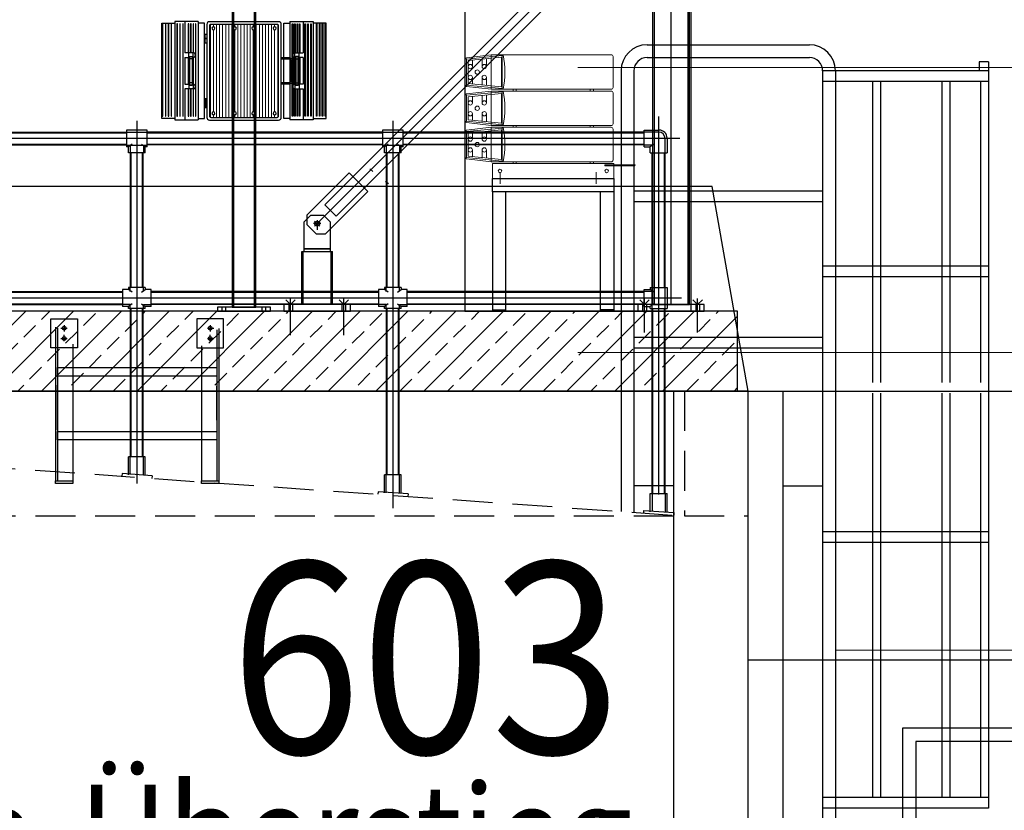
# Model space of a CAD drawing. Units: millimetres. Extents: x 0 to 923472, y 0 to 156496.
# Drawn here: x 633979 to 637681, y 32948 to 35923 of the extents above; entities that cross this region are included whole.
import ezdxf
from ezdxf.enums import TextEntityAlignment as Align

# ---------------------------------------------------------------- set-up
doc = ezdxf.new("R2010")
doc.units = ezdxf.units.MM
doc.linetypes.add('GESTRICHELT', pattern=[0.75, 0.5, -0.25])
doc.layers.add('00_Legende', color=7, linetype='Continuous', lineweight=18)
doc.styles.add('ISOCP', font='ISOCP', dxfattribs={"width": 0.9})

# ---------------------------------------------------------------- blocks, each defined once
blk = doc.blocks.new('Flexi-Hocker_Sans')
at = {"color": 1}
for p, q in [((0, 450), (0, 0)), ((50, 0), (50, 450)), ((406, 0), (406, 450)), ((456, 450), (456, 0)), ((0, 5), (50, 5)), ((0, 0), (50, 0)), ((456, 5), (406, 5)), ((456, 0), (406, 0))]:
    blk.add_line(p, q, dxfattribs=at)
blk.add_lwpolyline([(0, 450), (456, 450), (456, 500), (0, 500)], close=True, dxfattribs=at)
blk = doc.blocks.new('Flexi_ohne_Rahmen_Seitenansicht')
at = {"color": 1, "lineweight": 13, "ltscale": 5}
for p, q in [((-581.5, 402.3), (-581.5, 518.3)), ((-574.5, 525.3), (-123.2, 525.3)), ((-168.5, 525.3), (-164.3, 522.4)), ((-164.3, 522.4), (-164.3, 398.2)), ((-30.4, 509.1), (-164.3, 522.4)), ((-123.2, 525.3), (-30.7, 514.3)), ((-123.2, 395.3), (-123.2, 525.3)), ((-161.3, 516.1), (-36.4, 503.7)), ((-161.3, 516.1), (-161.3, 404.5)), ((-105, 480.7), (-105, 510.5)), ((-88.8, 480.7), (-88.8, 508.9)), ((-52.6, 480.7), (-52.6, 505.3)), ((-36.4, 417), (-36.4, 503.7)), ((-26.3, 512), (-30.4, 509.1)), ((-30.4, 411.5), (-30.4, 509.1)), ((-24.5, 507.4), (-24.5, 413.3)), ((-164.3, 398.2), (-30.4, 411.5)), ((-161.3, 404.5), (-36.4, 417)), ((-105, 440), (-105, 410.2)), ((-88.8, 440), (-88.8, 411.8)), ((-52.6, 440), (-52.6, 415.4)), ((-26.3, 408.7), (-30.4, 411.5)), ((-581.5, 265.9), (-581.5, 381.9)), ((-123.2, 395.3), (-574.5, 395.3)), ((-574.5, 388.9), (-123.2, 388.9)), ((-507.5, 395.3), (-495.5, 395.3)), ((-507.5, 388.9), (-507.5, 395.3)), ((-495.5, 388.9), (-495.5, 395.3)), ((-217.5, 395.3), (-205.5, 395.3)), ((-217.5, 388.9), (-217.5, 395.3)), ((-205.5, 388.9), (-205.5, 395.3)), ((-168.5, 395.3), (-164.3, 398.2)), ((-168.5, 388.9), (-164.3, 386)), ((-164.3, 386), (-164.3, 261.8)), ((-30.4, 372.7), (-164.3, 386)), ((-161.3, 379.7), (-36.4, 367.3)), ((-161.3, 379.6), (-161.3, 268.1)), ((-123.2, 395.3), (-30.7, 406.4)), ((-123.2, 388.9), (-30.7, 377.9)), ((-123.2, 258.9), (-123.2, 388.9)), ((-105, 344.2), (-105, 374.1)), ((-88.8, 344.2), (-88.8, 372.5)), ((-26.3, 375.6), (-30.4, 372.7)), ((-30.4, 275.1), (-30.4, 372.7)), ((-24.5, 370.9), (-24.5, 276.9)), ((-52.6, 344.2), (-52.6, 368.9)), ((-36.4, 280.5), (-36.4, 367.3)), ((-105, 303.5), (-105, 273.7)), ((-88.8, 303.5), (-88.8, 275.3)), ((-52.6, 303.5), (-52.6, 278.9)), ((-168.5, 258.9), (-164.3, 261.8)), ((-164.3, 261.8), (-30.4, 275.1)), ((-161.3, 268.1), (-36.4, 280.5)), ((-123.2, 258.9), (-30.7, 269.9)), ((-26.3, 272.2), (-30.4, 275.1)), ((-581.5, 129.4), (-581.5, 245.4)), ((-123.2, 258.9), (-574.5, 258.9)), ((-574.5, 252.4), (-123.2, 252.4)), ((-507.5, 258.9), (-495.5, 258.9)), ((-507.5, 252.4), (-507.5, 258.9)), ((-495.5, 252.4), (-495.5, 258.9)), ((-217.5, 258.9), (-205.5, 258.9)), ((-217.5, 252.4), (-217.5, 258.9)), ((-205.5, 252.4), (-205.5, 258.9)), ((-168.5, 252.4), (-164.3, 249.6)), ((-164.3, 249.6), (-164.3, 125.3)), ((-30.4, 236.2), (-164.3, 249.6)), ((-161.3, 243.2), (-36.4, 230.8)), ((-161.3, 243.2), (-161.3, 131.7)), ((-123.2, 252.4), (-30.7, 241.4)), ((-123.2, 122.4), (-123.2, 252.4)), ((-105, 207.8), (-105, 237.6)), ((-88.8, 207.8), (-88.8, 236)), ((-52.6, 207.8), (-52.6, 232.4)), ((-36.4, 144.1), (-36.4, 230.8)), ((-26.3, 239.1), (-30.4, 236.2)), ((-30.4, 138.7), (-30.4, 236.2)), ((-24.5, 234.5), (-24.5, 140.4)), ((-105, 167.1), (-105, 137.3)), ((-88.8, 167.1), (-88.8, 138.9)), ((-52.6, 167.1), (-52.6, 142.5)), ((-662.4, 111.7), (-551, 111.7)), ((-123.2, 122.4), (-574.5, 122.4)), ((-551, 111.7), (-551, 107)), ((-551, 111.7), (-551, 107)), ((-507.5, 122.4), (-495.5, 122.4)), ((-507.5, 116), (-507.5, 122.4)), ((-495.5, 116), (-495.5, 122.4)), ((-217.5, 122.4), (-205.5, 122.4)), ((-217.5, 116), (-217.5, 122.4)), ((-205.5, 116), (-205.5, 122.4)), ((-168.5, 122.4), (-164.3, 125.3)), ((-164.3, 125.3), (-30.4, 138.7)), ((-161.3, 131.7), (-36.4, 144.1)), ((-123.2, 122.4), (-30.7, 133.5)), ((-26.3, 135.8), (-30.4, 138.7)), ((-551, 107), (-662.4, 107))]:
    blk.add_line(p, q, dxfattribs=at)
at = {"color": 1, "lineweight": 13}
for p, q in [((-517.5, 39.4), (-517.5, 84.1)), ((-517.5, 39.4), (-517.5, 84.1)), ((-157.5, 39.4), (-157.5, 84.1)), ((-157.5, 39.4), (-157.5, 84.1))]:
    blk.add_line(p, q, dxfattribs=at)
at = {"color": 1, "lineweight": 13, "ltscale": 5}
blk.add_lwpolyline([(-584.5, 60), (-584.5, 116), (-128.5, 116), (-128.5, 60)], close=True, dxfattribs=at)
for centre, radius in [((-96.9, 480.7), 8.09), ((-44.5, 480.7), 8.09), ((-96.9, 440), 8.09), ((-70.7, 460.3), 8.09), ((-44.5, 440), 8.09), ((-96.9, 344.2), 8.09), ((-44.5, 344.2), 8.09), ((-96.9, 303.5), 8.09), ((-70.7, 323.9), 8.09), ((-44.5, 303.5), 8.09), ((-96.9, 207.8), 8.09), ((-70.7, 187.4), 8.09), ((-44.5, 207.8), 8.09), ((-96.9, 167.1), 8.09), ((-44.5, 167.1), 8.09), ((-557.1, 88), 6.59), ((-156, 88), 6.59)]:
    blk.add_circle(centre, radius, dxfattribs=at)
for centre, radius, start, end in [((-574.5, 518.3), 7, 90, 180), ((179.7, 460.3), 354.3, 169.4273, 190.5727), ((-31.5, 507.4), 7, 0, 83.2078), ((-31.5, 413.3), 7, 276.7922, 0), ((-574.5, 402.3), 7, 180, 270), ((-574.5, 381.9), 7, 90, 180), ((179.7, 323.9), 354.3, 169.4273, 190.5727), ((-31.5, 370.9), 7, 0, 83.2078), ((-574.5, 265.9), 7, 180, 270), ((-31.5, 276.9), 7, 276.7922, 0), ((-574.5, 245.4), 7, 90, 180), ((179.7, 187.4), 354.3, 169.4273, 190.5727), ((-31.5, 234.5), 7, 0, 83.2078), ((-661.8, 109.4), 2.4, 105.0825, 256.6461), ((-574.5, 129.4), 7, 180, 270), ((-31.5, 140.4), 7, 276.7922, 0)]:
    blk.add_arc(centre, radius, start, end, dxfattribs=at)
blk = doc.blocks.new('A$C69B21B0A')
at = {"color": 1, "lineweight": 0}
for p, q in [((53.5, 10.2), (53.5, 359.8)), ((65, 350.6), (65, 360)), ((65, 30.6), (65, 339.4)), ((76.5, 10), (76.5, 360)), ((88, 10), (88, 360)), ((99.5, 10), (99.5, 360)), ((111, 10), (111, 360)), ((122.5, 10), (122.5, 360)), ((134, 10), (134, 360)), ((145.5, 350.6), (145.5, 360)), ((145.5, 30.6), (145.5, 339.4)), ((157, 10), (157, 360)), ((168.5, 10), (168.5, 360)), ((180, 10), (180, 360)), ((191.5, 10), (191.5, 360)), ((203, 10), (203, 360)), ((214.5, 350.6), (214.5, 360)), ((214.5, 30.6), (214.5, 339.4)), ((226, 10), (226, 360)), ((237.5, 10), (237.5, 360)), ((249, 10), (249, 360)), ((260.5, 10), (260.5, 360)), ((272, 10), (272, 360)), ((283.5, 10), (283.5, 360)), ((295, 350.6), (295, 360)), ((295, 30.6), (295, 339.4)), ((306.5, 10.2), (306.5, 359.8)), ((65, 10), (65, 19.4)), ((145.5, 10), (145.5, 19.4)), ((214.5, 10), (214.5, 19.4)), ((295, 10), (295, 19.4))]:
    blk.add_line(p, q, dxfattribs=at)
at = {"color": 1}
for points in [[(310, 0), (50, 0, -0.414214), (40, 10), (40, 360, -0.414214), (50, 370), (310, 370, -0.414214), (320, 360), (320, 10, -0.414214)], [(305, 10), (55, 10, -0.414214), (50, 15), (50, 355, -0.414214), (55, 360), (305, 360, -0.414214), (310, 355), (310, 15, -0.414214)]]:
    blk.add_lwpolyline(points, format="xyb", close=True, dxfattribs=at)
for points in [[(320, 306.6), (326.4, 306.6), (326.4, 323.4), (320, 323.4)], [(320, 289.7), (326.4, 289.7), (326.4, 306.6), (320, 306.6)], [(320, 80.3), (326.4, 80.3), (326.4, 63.4), (320, 63.4)], [(320, 63.4), (326.4, 63.4), (326.4, 46.6), (320, 46.6)]]:
    blk.add_lwpolyline(points, close=True, dxfattribs=at)
for points in [[(40, 235), (10, 235, 0.414214), (0, 225), (0, 145, 0.414214), (10, 135), (40, 135)], [(40, 230), (10, 230, 0.414214), (5, 225), (5, 145, 0.414214), (10, 140), (40, 140)]]:
    blk.add_lwpolyline(points, format="xyb", dxfattribs=at)
for centre in [(65, 345), (145.5, 345), (214.5, 345), (295, 345), (65, 25), (145.5, 25), (214.5, 25), (295, 25)]:
    blk.add_circle(centre, 5.56, dxfattribs=at)
blk = doc.blocks.new('RRU_SA')
at = {"color": 1, "linetype": 'ByBlock', "lineweight": -2, "ltscale": 0.5}
for p, q in [((165, 70), (77, 70)), ((77, 70), (77, -300)), ((115, 70), (115, -47.5)), ((165, 70), (165, -300)), ((115, -65), (115, -166)), ((129.9, -65), (133.4, -61.5)), ((145.9, -70.5), (129.9, -70.5)), ((142.4, -61.5), (145.9, -65)), ((145.9, -65), (145.9, -47.6)), ((115, -183.5), (115, -300)), ((145.9, -160.5), (129.9, -160.5)), ((129.9, -166), (133.4, -169.5)), ((142.4, -169.5), (145.9, -166)), ((145.9, -166), (145.9, -183.4)), ((77, -300), (165, -300))]:
    blk.add_line(p, q, dxfattribs=at)
for points in [[(77, -295), (28, -295), (28, 64), (77, 64)], [(128.8, -47.5), (128.8, 61.5), (127.1, 61.5), (127.1, -47.5)], [(137.8, -47.5), (137.8, 61.5), (136.1, 61.5), (136.1, -47.5)], [(147, -47.7), (147, 61.5), (145.3, 61.5), (145.3, -47.6)], [(165, -295), (188, -295), (188, 64), (165, 64)], [(145.9, -47.6), (115, -47.5)], [(115, -65), (129.9, -65)], [(127.1, -65), (127.1, -166)], [(128.8, -166), (128.8, -65)], [(129.9, -65), (129.9, -47.5)], [(129.9, -65), (129.9, -166)], [(145.9, -166), (145.9, -65)], [(147, -166.1), (147, -64.9)], [(115, -166), (129.9, -166)], [(145.9, -183.4), (115, -183.5)], [(127.1, -183.5), (127.1, -285.5), (128.8, -285.5), (128.8, -183.5)], [(129.9, -166), (129.9, -183.5)], [(133.4, -169.5), (142.4, -169.5)], [(136.1, -183.5), (136.1, -285.5), (137.8, -285.5), (137.8, -183.5)], [(145.3, -183.4), (145.3, -285.5), (147, -285.5), (147, -183.3)]]:
    blk.add_lwpolyline(points, dxfattribs=at)
for points in [[(31.8, 61.5), (30.1, 61.5), (30.1, -285.5), (31.8, -285.5), (31.8, 61.5)], [(42.8, 61.5), (41.1, 61.5), (41.1, -285.5), (42.8, -285.5), (42.8, 61.5)], [(53.8, 61.5), (52.1, 61.5), (52.1, -285.5), (53.8, -285.5), (53.8, 61.5)], [(64.8, 61.5), (63.1, 61.5), (63.1, -285.5), (64.8, -285.5), (64.8, 61.5)], [(86.3, 61.5), (84.6, 61.5), (84.6, -285.5), (86.3, -285.5), (86.3, 61.5)], [(97.3, 61.5), (95.6, 61.5), (95.6, -285.5), (97.3, -285.5), (97.3, 61.5)], [(108.3, 61.5), (106.6, 61.5), (106.6, -285.5), (108.3, -285.5), (108.3, 61.5)], [(155.8, 61.5), (154.1, 61.5), (154.1, -285.5), (155.8, -285.5), (155.8, 61.5)], [(133.4, -61.5), (142.4, -61.5), (142.4, -169.5), (133.4, -169.5), (133.4, -61.5)]]:
    blk.add_lwpolyline(points, close=True, dxfattribs=at)
for centre, start_param, end_param in [((145.4, -56.3), 4.773857, 7.853982), ((145.4, -174.7), 4.712389, 7.792514)]:
    blk.add_ellipse(centre, major_axis=(8.75, 0), ratio=1, start_param=start_param, end_param=end_param, dxfattribs=at)

msp = doc.modelspace()

# ---------------------------------------------------------------- hatches: boundary and pattern name
h = msp.add_hatch()
h.set_pattern_fill('ANSI33', color=1, scale=20)
h.set_pattern_definition([(45, (633163.38, 34525.23), (-89.8026, 89.8026), []), (45, (633253.18, 34525.23), (-89.8026, 89.8026), [63.5, -31.75])])
h.paths.add_polyline_path([(633163.382, 34525.227), (636678.382, 34525.227), (636678.382, 34825.227), (633163.382, 34825.227)])

# ---------------------------------------------------------------- linework, layer by layer
at = {"color": 1, "ltscale": 0.3}
for p, q in [((636428.382, 34850.227), (636428.382, 40371.457)), ((635097.726, 35155.227), (636257.382, 36314.882))]:
    msp.add_line(p, q, dxfattribs=at)
at = {"color": 1, "ltscale": 5}
for p, q in [((636364.832, 37815.227), (636364.832, 34850.227)), ((636491.932, 37815.227), (636491.932, 34850.227)), ((634783.276, 36040.227), (634783.276, 34840.227)), ((634862.176, 34840.227), (634862.176, 36040.227)), ((635307.183, 35351.458), (635295.548, 35360.686)), ((635366.061, 35304.758), (635354.427, 35313.987))]:
    msp.add_line(p, q, dxfattribs=at)
at = {"color": 1, "ltscale": 0.2}
for p, q in [((634778.276, 36040.227), (634778.276, 34840.227)), ((634867.176, 34840.227), (634867.176, 36040.227)), ((634419.601, 35542.434), (634419.601, 34177.333)), ((635382.163, 35542.434), (635382.163, 34083.856)), ((636381.732, 35558.597), (636381.732, 34136.352)), ((636461.181, 35475.227), (633328.49, 35475.227)), ((636467.486, 34875.227), (633328.49, 34875.227)), ((634922.726, 34840.227), (634722.726, 34840.227)), ((634722.726, 34840.227), (634722.726, 34825.227)), ((634778.276, 34840.227), (634867.176, 34840.227)), ((634922.726, 34825.227), (634922.726, 34840.227)), ((634722.726, 34825.227), (634922.726, 34825.227))]:
    msp.add_line(p, q, dxfattribs=at)
at = {"color": 1}
for p, q in [((636338.382, 35828.116), (636948.382, 35828.116)), ((636806.119, 35828.116), (636948.382, 35828.116)), ((636338.382, 35780.116), (636948.382, 35780.116)), ((636790.334, 35780.116), (636948.382, 35780.116)), ((636240.382, 35730.116), (636240.382, 34072.036)), ((636288.382, 35730.116), (636288.382, 34068.646)), ((636998.382, 35730.116), (636998.382, 31175.227)), ((637621.751, 35730.116), (636998.382, 35730.116)), ((637046.382, 35730.116), (637046.382, 31175.227)), ((637587.38, 35763.424), (637587.38, 35730.116)), ((637621.751, 35763.424), (637587.38, 35763.424)), ((637621.751, 35763.424), (637621.751, 32955.227)), ((637621.751, 35690.116), (636998.382, 35690.116)), ((637185.419, 35690.116), (637185.419, 34557.428)), ((637215.419, 35690.116), (637215.419, 34557.428)), ((637445.995, 35690.116), (637445.995, 34557.428)), ((637475.995, 35690.116), (637475.995, 34557.428)), ((637591.751, 35690.116), (637591.751, 34557.428)), ((634458.751, 35506.877), (634380.451, 35506.877)), ((634380.451, 35506.877), (634380.451, 35443.577)), ((634458.751, 35443.577), (634458.751, 35506.877)), ((635421.313, 35506.877), (635343.013, 35506.877)), ((635343.013, 35506.877), (635343.013, 35443.577)), ((635421.313, 35443.577), (635421.313, 35506.877)), ((636327.582, 35506.877), (636383.382, 35506.877)), ((636327.582, 35443.577), (636327.582, 35506.877)), ((633474.182, 35499.377), (634380.451, 35499.377)), ((635343.013, 35499.377), (634458.751, 35499.377)), ((636327.582, 35499.377), (635421.313, 35499.377)), ((636413.382, 35476.877), (636413.382, 35421.077)), ((633474.182, 35451.077), (634380.451, 35451.077)), ((634387.951, 35443.577), (634380.451, 35443.577)), ((634402.526, 35453.577), (634387.951, 35443.577)), ((634387.951, 35421.077), (634387.951, 35443.577)), ((634436.676, 35453.577), (634451.251, 35443.577)), ((634458.751, 35443.577), (634451.251, 35443.577)), ((634451.251, 35421.077), (634451.251, 35443.577)), ((635343.013, 35451.077), (634458.751, 35451.077)), ((635350.513, 35443.577), (635343.013, 35443.577)), ((635365.088, 35453.577), (635350.513, 35443.577)), ((635350.513, 35421.077), (635350.513, 35443.577)), ((635399.238, 35453.577), (635413.813, 35443.577)), ((635421.313, 35443.577), (635413.813, 35443.577)), ((635413.813, 35421.077), (635413.813, 35443.577)), ((636327.582, 35451.077), (635421.313, 35451.077)), ((636327.582, 35443.577), (636350.082, 35443.577)), ((636364.657, 35453.577), (636350.082, 35443.577)), ((636350.082, 35421.077), (636350.082, 35443.577)), ((634451.251, 35421.077), (634387.951, 35421.077)), ((634395.451, 34914.377), (634395.451, 35421.077)), ((634443.751, 34914.377), (634443.751, 35421.077)), ((635413.813, 35421.077), (635350.513, 35421.077)), ((635358.013, 34914.377), (635358.013, 35421.077)), ((635406.313, 34914.377), (635406.313, 35421.077)), ((636350.082, 35421.077), (636413.382, 35421.077)), ((636357.582, 34914.377), (636357.582, 35421.077)), ((636405.882, 34914.377), (636405.882, 35421.077)), ((636288.382, 35278.116), (636998.382, 35278.116)), ((636288.382, 35238.116), (636998.382, 35238.116)), ((635111.128, 35155.227), (635084.324, 35155.227)), ((635111.128, 35155.227), (635084.324, 35155.227)), ((635088.25, 35164.703), (635107.203, 35145.75)), ((635088.25, 35145.75), (635107.203, 35164.703)), ((635097.726, 35168.628), (635097.726, 35141.825)), ((635097.726, 35158.629), (635097.726, 35131.825)), ((635040.576, 35050.227), (635154.876, 35050.227)), ((637621.751, 34995.227), (636998.382, 34995.227)), ((637621.751, 34955.227), (636998.382, 34955.227)), ((634387.951, 34914.377), (634387.951, 34906.877)), ((634451.251, 34914.377), (634387.951, 34914.377)), ((634451.251, 34914.377), (634451.251, 34906.877)), ((635350.513, 34914.377), (635350.513, 34906.877)), ((635413.813, 34914.377), (635350.513, 34914.377)), ((635413.813, 34914.377), (635413.813, 34906.877)), ((636350.082, 34914.377), (636413.382, 34914.377)), ((636350.082, 34914.377), (636350.082, 34906.877)), ((636413.382, 34914.377), (636413.382, 34836.077)), ((633474.182, 34899.377), (634365.451, 34899.377)), ((634365.451, 34906.877), (634365.451, 34843.577)), ((634387.951, 34906.877), (634365.451, 34906.877)), ((634402.526, 34896.877), (634387.951, 34906.877)), ((634436.676, 34896.877), (634451.251, 34906.877)), ((634473.751, 34906.877), (634451.251, 34906.877)), ((634473.751, 34843.577), (634473.751, 34906.877)), ((635328.013, 34899.377), (634473.751, 34899.377)), ((635328.013, 34906.877), (635328.013, 34843.577)), ((635350.513, 34906.877), (635328.013, 34906.877)), ((635365.088, 34896.877), (635350.513, 34906.877)), ((635399.238, 34896.877), (635413.813, 34906.877)), ((635436.313, 34906.877), (635413.813, 34906.877)), ((635436.313, 34843.577), (635436.313, 34906.877)), ((636327.582, 34899.377), (635436.313, 34899.377)), ((636327.582, 34843.577), (636327.582, 34906.877)), ((636327.582, 34906.877), (636350.082, 34906.877)), ((636364.657, 34896.877), (636350.082, 34906.877)), ((633474.182, 34851.077), (634365.451, 34851.077)), ((634387.951, 34843.577), (634365.451, 34843.577)), ((634402.526, 34853.577), (634387.951, 34843.577)), ((634387.951, 34836.077), (634387.951, 34843.577)), ((634436.676, 34853.577), (634451.251, 34843.577)), ((634451.251, 34836.077), (634451.251, 34843.577)), ((634473.751, 34843.577), (634451.251, 34843.577)), ((635328.013, 34851.077), (634473.751, 34851.077)), ((634997.726, 34850.227), (634980.049, 34867.904)), ((634990.726, 34850.227), (634990.726, 34825.227)), ((634997.726, 34735.63), (634997.726, 34872.904)), ((634997.726, 34850.227), (635015.404, 34867.904)), ((635004.726, 34850.227), (635004.726, 34825.227)), ((635197.726, 34850.227), (635180.049, 34867.904)), ((635190.726, 34850.227), (635190.726, 34825.227)), ((635197.726, 34735.63), (635197.726, 34872.904)), ((635197.726, 34850.227), (635215.404, 34867.904)), ((635204.726, 34850.227), (635204.726, 34825.227)), ((635350.513, 34843.577), (635328.013, 34843.577)), ((635365.088, 34853.577), (635350.513, 34843.577)), ((635350.513, 34836.077), (635350.513, 34843.577)), ((635399.238, 34853.577), (635413.813, 34843.577)), ((635413.813, 34836.077), (635413.813, 34843.577)), ((635436.313, 34843.577), (635413.813, 34843.577)), ((636327.582, 34851.077), (635436.313, 34851.077)), ((636328.382, 34850.227), (636310.704, 34867.904)), ((636321.382, 34850.227), (636321.382, 34825.227)), ((636327.582, 34843.577), (636350.082, 34843.577)), ((636328.382, 34745.63), (636328.382, 34872.904)), ((636328.382, 34850.227), (636346.059, 34867.904)), ((636335.382, 34850.227), (636335.382, 34825.227)), ((636364.657, 34853.577), (636350.082, 34843.577)), ((636350.082, 34836.077), (636350.082, 34843.577)), ((636528.382, 34850.227), (636510.704, 34867.904)), ((636521.382, 34850.227), (636521.382, 34825.227)), ((636528.382, 34745.63), (636528.382, 34872.904)), ((636528.382, 34850.227), (636546.059, 34867.904)), ((636535.382, 34850.227), (636535.382, 34825.227)), ((634451.251, 34836.077), (634387.951, 34836.077)), ((634395.451, 34278.029), (634395.451, 34836.077)), ((634443.751, 34278.029), (634443.751, 34836.077)), ((635413.813, 34836.077), (635350.513, 34836.077)), ((635358.013, 34210.047), (635358.013, 34836.077)), ((635406.313, 34210.047), (635406.313, 34836.077)), ((636350.082, 34836.077), (636413.382, 34836.077)), ((636357.582, 34139.451), (636357.582, 34836.077)), ((636405.882, 34139.451), (636405.882, 34836.077)), ((634113.882, 34765.951), (634113.882, 34187.822)), ((634146.382, 34772.601), (634146.382, 34748.867)), ((634695.382, 34772.601), (634695.382, 34748.867)), ((634120.882, 34761.451), (634120.882, 34187.822)), ((634133.736, 34762.147), (634158.058, 34762.147)), ((634146.382, 34712.352), (634146.382, 34736.086)), ((634684.758, 34762.147), (634709.08, 34762.147)), ((634695.382, 34712.352), (634695.382, 34736.086)), ((634720.882, 34756.105), (634720.882, 34187.477)), ((634727.882, 34760.605), (634727.882, 34187.477)), ((636288.382, 34728.116), (636998.382, 34728.116)), ((634133.736, 34722.806), (634158.058, 34722.806)), ((634178.882, 34700.951), (634178.882, 34187.822)), ((634662.882, 34695.605), (634662.882, 34187.477)), ((634684.758, 34722.806), (634709.08, 34722.806)), ((636288.382, 34688.116), (636998.382, 34688.116)), ((634120.882, 34581.727), (634120.882, 34613.227)), ((634120.882, 34613.227), (634720.882, 34613.227)), ((634720.882, 34581.727), (634120.882, 34581.727)), ((634720.882, 34613.227), (634720.882, 34581.727)), ((634120.882, 34378.728), (634120.882, 34547.108)), ((634720.882, 34416.146), (634720.882, 34543.099)), ((637185.419, 34517.428), (637185.419, 32995.227)), ((637215.419, 34517.428), (637215.419, 32995.227)), ((637445.995, 34517.428), (637445.995, 32995.227)), ((637475.995, 34517.428), (637475.995, 32995.227)), ((637591.751, 34517.428), (637591.751, 32995.227)), ((634120.882, 34373.227), (634720.882, 34373.227)), ((634120.882, 34341.727), (634120.882, 34373.227)), ((634720.882, 34373.227), (634720.882, 34341.727)), ((634720.882, 34341.727), (634120.882, 34341.727)), ((634387.951, 34209.729), (634387.951, 34278.029)), ((634451.251, 34278.029), (634387.951, 34278.029)), ((634451.251, 34209.729), (634451.251, 34278.029)), ((634363.924, 34214.508), (634363.227, 34204.533)), ((634476.948, 34206.605), (634363.924, 34214.508)), ((635350.513, 34141.747), (635350.513, 34210.047)), ((635413.813, 34210.047), (635350.513, 34210.047)), ((635413.813, 34141.747), (635413.813, 34210.047)), ((634113.882, 34187.822), (634178.882, 34187.822)), ((634476.948, 34206.605), (634476.251, 34196.629)), ((634662.882, 34187.477), (634727.882, 34187.477)), ((635326.486, 34146.526), (635325.789, 34136.551)), ((635439.51, 34138.623), (635326.486, 34146.526)), ((635439.51, 34138.623), (635438.813, 34128.647)), ((636438.382, 34168.116), (636288.382, 34168.116)), ((636350.082, 34139.451), (636413.382, 34139.451)), ((636350.082, 34071.151), (636350.082, 34139.451)), ((636413.382, 34071.151), (636413.382, 34139.451)), ((636848.382, 34168.116), (636998.382, 34168.116)), ((636325.358, 34065.955), (636326.055, 34075.931)), ((636326.055, 34075.931), (636439.079, 34068.027)), ((636439.079, 34068.027), (636438.382, 34058.052)), ((637621.751, 33995.227), (636998.382, 33995.227)), ((637621.751, 33955.227), (636998.382, 33955.227)), ((637621.751, 32995.227), (636998.382, 32995.227)), ((637621.751, 32955.227), (636998.382, 32955.227))]:
    msp.add_line(p, q, dxfattribs=at)
at = {"color": 1, "ltscale": 10}
for p, q in [((633474.182, 35496.777), (634380.451, 35496.777)), ((634458.751, 35496.777), (635343.013, 35496.777)), ((635421.313, 35496.777), (636327.582, 35496.777)), ((633474.182, 35453.677), (634380.451, 35453.677)), ((634458.751, 35453.677), (635343.013, 35453.677)), ((635421.313, 35453.677), (636327.582, 35453.677)), ((634398.051, 34914.377), (634398.051, 35421.077)), ((634441.151, 34914.377), (634441.151, 35421.077)), ((635360.613, 34914.377), (635360.613, 35421.077)), ((635403.713, 34914.377), (635403.713, 35421.077)), ((636360.182, 34914.377), (636360.182, 35421.077)), ((636403.282, 34914.377), (636403.282, 35421.077)), ((633474.182, 34896.777), (634365.451, 34896.777)), ((634473.751, 34896.777), (635328.013, 34896.777)), ((635436.313, 34896.777), (636327.582, 34896.777)), ((633474.182, 34853.677), (634365.451, 34853.677)), ((634473.751, 34853.677), (635328.013, 34853.677)), ((635436.313, 34853.677), (636327.582, 34853.677)), ((634398.051, 34278.029), (634398.051, 34836.077)), ((634441.151, 34278.029), (634441.151, 34836.077)), ((635360.613, 34210.047), (635360.613, 34836.077)), ((635403.713, 34210.047), (635403.713, 34836.077)), ((636360.182, 34139.451), (636360.182, 34836.077)), ((636403.282, 34139.451), (636403.282, 34836.077))]:
    msp.add_line(p, q, dxfattribs=at)
at = {"color": 1, "ltscale": 4}
for p, q in [((634380.451, 35499.727), (634458.751, 35499.727)), ((635343.013, 35499.727), (635421.313, 35499.727)), ((636406.232, 34836.077), (636406.232, 34914.377)), ((634395.101, 34210.615), (634395.101, 34278.915)), ((634444.101, 34210.615), (634444.101, 34278.915)), ((635357.663, 34142.633), (635357.663, 34210.933)), ((635406.663, 34142.633), (635406.663, 34210.933)), ((636358.067, 34071.979), (636358.067, 34140.279)), ((636407.067, 34071.979), (636407.067, 34140.279))]:
    msp.add_line(p, q, dxfattribs=at)
at = {"color": 1, "ltscale": 3}
for p, q in [((636381.732, 35499.727), (636327.582, 35499.727)), ((636406.232, 35421.077), (636406.232, 35475.227)), ((634380.451, 35450.727), (634458.751, 35450.727)), ((634395.051, 35450.727), (634395.051, 35421.077)), ((634444.101, 35450.727), (634444.101, 35421.077)), ((635343.013, 35450.727), (635421.313, 35450.727)), ((635357.613, 35450.727), (635357.613, 35421.077)), ((635406.663, 35450.727), (635406.663, 35421.077)), ((636357.232, 35450.677), (636327.582, 35450.677)), ((634395.101, 34899.727), (634395.101, 34913.148)), ((634444.101, 34899.727), (634444.101, 34913.148)), ((635357.663, 34899.727), (635357.663, 34913.148)), ((635406.663, 34899.727), (635406.663, 34913.148)), ((636357.232, 34836.077), (636357.232, 34914.377)), ((636357.232, 34899.727), (636327.582, 34899.727)), ((634395.101, 34850.677), (634365.451, 34850.677)), ((634395.101, 34837.306), (634395.101, 34850.677)), ((634444.101, 34837.306), (634444.101, 34850.677)), ((634444.101, 34850.677), (634473.751, 34850.677)), ((635357.663, 34850.677), (635328.013, 34850.677)), ((635357.663, 34837.306), (635357.663, 34850.677)), ((635406.663, 34837.306), (635406.663, 34850.677)), ((635406.663, 34850.677), (635436.313, 34850.677)), ((636357.232, 34850.677), (636327.582, 34850.677))]:
    msp.add_line(p, q, dxfattribs=at)
for p, q in [((636582.61, 35295.227), (633259.153, 35295.227)), ((636718.382, 34525.227), (636582.61, 35295.227)), ((633363.382, 34525.227), (636478.382, 34525.227)), ((636848.382, 34525.227), (643963.776, 34525.227)), ((636718.382, 33513.969), (644428.382, 33513.969))]:
    msp.add_line(p, q)
at = {"color": 1, "ltscale": 2}
for p, q in [((634740.726, 34825.227), (634740.726, 34840.227)), ((634754.726, 34825.227), (634754.726, 34840.227)), ((634890.726, 34825.227), (634890.726, 34840.227)), ((634904.726, 34825.227), (634904.726, 34840.227))]:
    msp.add_line(p, q, dxfattribs=at)
at = {"linetype": 'GESTRICHELT', "ltscale": 300}
for p in [(633363.382, 34275.227), (633363.382, 34055.227)]:
    msp.add_line(p, (636478.382, 34055.227), dxfattribs=at)
at = {"color": 1}
for points in [[(636358.532, 34850.227), (636498.232, 34850.227), (636498.232, 37815.227), (636358.532, 37815.227)], [(635168.543, 35183.405), (636229.203, 36244.065), (636186.565, 36286.704), (635125.905, 35226.043)], [(635653.382, 34825.227), (636503.382, 34825.227), (636503.382, 36125.227), (635653.382, 36125.227)], [(635288.645, 35275.435), (635217.935, 35346.145), (635058.836, 35187.046), (635058.836, 35151.691), (635094.191, 35116.336), (635129.546, 35116.336)], [(635047.726, 35060.227), (635147.726, 35060.227), (635147.726, 35160.227), (635122.726, 35185.227), (635072.726, 35185.227), (635047.726, 35160.227)], [(635047.726, 35050.227), (635147.726, 35050.227), (635147.726, 35060.227), (635047.726, 35060.227)], [(634972.726, 34825.227), (635222.726, 34825.227), (635222.726, 34850.227), (634972.726, 34850.227)], [(636303.382, 34825.227), (636553.382, 34825.227), (636553.382, 34850.227), (636303.382, 34850.227)], [(633163.382, 34525.227), (636678.382, 34525.227), (636678.382, 34825.227), (633163.382, 34825.227)], [(634096.382, 34797.477), (634196.382, 34797.477), (634196.382, 34687.477), (634096.382, 34687.477)], [(634745.382, 34797.477), (634645.382, 34797.477), (634645.382, 34687.477), (634745.382, 34687.477)], [(634113.882, 34187.822), (634178.882, 34187.822), (634178.882, 34177.822), (634113.882, 34177.822)], [(634662.882, 34187.477), (634727.882, 34187.477), (634727.882, 34177.477), (634662.882, 34177.477)]]:
    msp.add_lwpolyline(points, close=True, dxfattribs=at)
for points in [[(635040.576, 34850.227), (635040.576, 35050.227)], [(635154.876, 34850.227), (635154.876, 35050.227)]]:
    msp.add_lwpolyline(points, dxfattribs=at)
at = {"color": 1, "ltscale": 5}
for points in [[(635045.576, 34850.227), (635045.576, 35050.227)], [(635149.876, 34850.227), (635149.876, 35050.227)]]:
    msp.add_lwpolyline(points, dxfattribs=at)
msp.add_lwpolyline([(636718.382, 31695.227), (636718.382, 34525.227), (633123.382, 34525.227), (633123.382, 16514.82)])
for points in [[(636438.382, 34525.227), (636848.382, 34525.227), (636848.382, 31695.227), (636438.382, 31695.227)], [(637298.382, 31775.227), (638398.382, 31775.227), (638398.382, 33256.727), (637298.382, 33256.727)], [(637348.382, 31825.227), (638348.382, 31825.227), (638348.382, 33206.727), (637348.382, 33206.727)]]:
    msp.add_lwpolyline(points, close=True)
at = {"linetype": 'GESTRICHELT', "ltscale": 300}
msp.add_lwpolyline([(636478.382, 34055.227), (636718.382, 34055.227), (636718.382, 34525.227), (636478.382, 34525.227)], close=True, dxfattribs=at)
at = {"color": 1}
for centre, radius in [((635097.726, 35155.227), 9), ((635097.726, 35155.227), 9), ((634146.382, 34762.147), 7), ((634695.382, 34762.147), 7), ((634146.382, 34722.806), 7), ((634146.382, 34722.806), 6.5), ((634695.382, 34722.806), 7), ((634695.382, 34722.806), 6.5)]:
    msp.add_circle(centre, radius, dxfattribs=at)
for centre, radius, start, end in [((636338.382, 35730.116), 98, 90, 180), ((636948.382, 35730.116), 98, 0, 90), ((636338.382, 35730.116), 50, 90, 180), ((636948.382, 35730.116), 50, 0, 90), ((636383.382, 35476.877), 30, 0, 90)]:
    msp.add_arc(centre, radius, start, end, dxfattribs=at)
at = {"color": 1, "ltscale": 3}
msp.add_arc((636381.732, 35475.227), 24.5, 0, 90, dxfattribs=at)
at = {"layer": '00_Legende', "color": 1}
for p, q in [((636077.899, 35742.411), (641128.65, 35742.411)), ((636077.899, 34670.394), (640255.939, 34670.394)), ((637046.382, 33550.233), (640255.939, 33550.233))]:
    msp.add_line(p, q, dxfattribs=at)

# ---------------------------------------------------------------- block references
at = {"color": 1, "extrusion": (0, 0, -1), "xscale": -1, "zscale": -1}
msp.add_blockref('RRU_SA', (-634485.681, 35845.513), dxfattribs=at)
at = {"xscale": -1}
for name, p in [('A$C69B21B0A', (635002.726, 35545.012)), ('Flexi_ohne_Rahmen_Seitenansicht', (635628.882, 35265.227)), ('Flexi-Hocker_Sans', (636213.382, 34825.227))]:
    msp.add_blockref(name, p, dxfattribs=at)
at = {"color": 1, "extrusion": (0, 0, -1), "zscale": -1}
msp.add_blockref('RRU_SA', (-635159.772, 35845.513), dxfattribs=at)

# ---------------------------------------------------------------- texts
at = {"color": 1, "style": 'ISOCP', "width": 0.9}
for s, height, p in [('603', 720, (636242.659, 33161.353)), ('Haca-Überstieg', 375, (636283.438, 32669.413))]:
    msp.add_text(s, height=height, dxfattribs=at).set_placement(p, align=Align.RIGHT)

doc.saveas('drawing.dxf')
